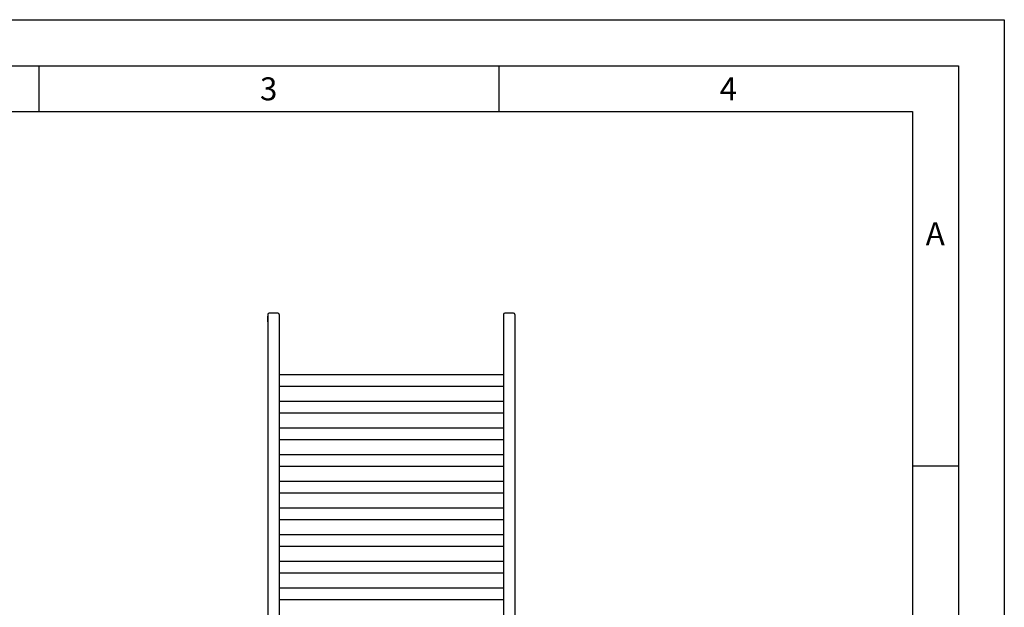
# Model space of a CAD drawing. Units: millimetres. Extents: x 0 to 210, y 0 to 297.
# Drawn here: x 103 to 210, y 233 to 297 of the extents above; entities that cross this region are included whole.
import ezdxf

# ---------------------------------------------------------------- set-up
doc = ezdxf.new("R2010")
doc.units = ezdxf.units.MM
doc.layers.add('FORMAT', color=7, linetype='Continuous')
doc.styles.add('SLDTEXTSTYLE1', font='TXT', dxfattribs={"width": 0.605})

msp = doc.modelspace()

# ---------------------------------------------------------------- linework, layer by layer
at = {"color": 7, "linetype": 'Continuous', "lineweight": 25}
for p, q in [((129.87392, 264.7668), (129.87442, 264.7668)), ((129.87392, 264.63259), (129.87392, 264.65066)), ((129.87442, 264.92979), (129.87442, 260.95479)), ((130.97442, 265.07979), (130.02442, 265.07979)), ((131.12442, 264.92979), (131.12442, 260.95479)), ((155.52442, 264.92979), (155.52442, 260.95479)), ((156.62442, 265.07979), (155.67442, 265.07979)), ((156.77442, 264.92979), (156.77442, 260.95479)), ((156.77492, 264.7668), (156.77442, 264.7668)), ((156.77492, 264.7548), (156.77442, 264.7548)), ((156.77492, 264.75479), (156.77442, 264.75479)), ((156.77492, 264.75479), (156.77442, 264.75479)), ((156.77492, 264.7668), (156.77492, 264.76355)), ((156.77492, 264.7548), (156.77492, 264.75479)), ((156.77492, 264.75479), (156.77492, 264.27414)), ((156.77492, 264.75479), (156.77492, 264.75479)), ((129.87392, 264.41923), (129.87392, 264.43729)), ((129.87392, 264.1548), (129.87392, 264.17432)), ((129.87392, 264.15479), (129.87392, 264.1548)), ((129.87392, 264.14279), (129.87442, 264.14279)), ((156.77492, 264.15479), (156.77442, 264.15479)), ((156.77492, 264.14279), (156.77442, 264.14279)), ((129.87442, 260.95479), (129.87442, 190.82979)), ((131.12442, 260.95479), (131.12442, 190.82979)), ((155.52442, 260.95479), (155.52442, 190.82979)), ((156.77442, 260.95479), (156.77442, 190.82979)), ((155.52442, 258.37979), (131.12442, 258.37979)), ((155.52442, 257.12979), (131.12442, 257.12979)), ((155.52442, 255.47979), (131.12442, 255.47979)), ((155.52442, 254.22979), (131.12442, 254.22979)), ((155.52442, 252.57979), (131.12442, 252.57979)), ((155.52442, 251.32979), (131.12442, 251.32979)), ((155.52442, 249.67979), (131.12442, 249.67979)), ((155.52442, 248.42979), (131.12442, 248.42979)), ((155.52442, 246.77979), (131.12442, 246.77979)), ((155.52442, 245.52979), (131.12442, 245.52979)), ((155.52442, 243.87979), (131.12442, 243.87979)), ((155.52442, 242.62979), (131.12442, 242.62979)), ((155.52442, 240.97979), (131.12442, 240.97979)), ((155.52442, 239.72979), (131.12442, 239.72979)), ((155.52442, 238.07979), (131.12442, 238.07979)), ((155.52442, 236.82979), (131.12442, 236.82979)), ((155.52442, 235.17979), (131.12442, 235.17979)), ((155.52442, 233.92979), (131.12442, 233.92979))]:
    msp.add_line(p, q, dxfattribs=at)
for centre, start, end in [((130.02442, 264.92979), 90, 180), ((130.97442, 264.92979), 0, 90), ((155.67442, 264.92979), 90, 180), ((156.62442, 264.92979), 0, 90)]:
    msp.add_arc(centre, 0.15, start, end, dxfattribs=at)
for points, knots in [([(129.87392, 264.72651), (129.87392, 264.73944), (129.87392, 264.76313), (129.87392, 264.76565), (129.87392, 264.7668)], [0, 0, 0, 0, 0.545916583, 1, 1, 1, 1]), ([(129.87392, 264.61509), (129.87392, 264.64012), (129.87392, 264.68522), (129.87392, 264.71379), (129.87392, 264.72651)], [0, 0, 0, 0, 0.5549030213, 1, 1, 1, 1]), ([(129.87392, 264.45479), (129.87392, 264.48689), (129.87392, 264.54343), (129.87392, 264.59346), (129.87392, 264.61509)], [0, 0, 0, 0, 0.56771544, 1, 1, 1, 1]), ([(129.87392, 264.2945), (129.87392, 264.32237), (129.87392, 264.37303), (129.87392, 264.42942), (129.87392, 264.45479)], [0, 0, 0, 0, 0.5499749026, 1, 1, 1, 1]), ([(129.87392, 264.18307), (129.87392, 264.19964), (129.87392, 264.22907), (129.87392, 264.2746), (129.87392, 264.2945)], [0, 0, 0, 0, 0.5629083, 1, 1, 1, 1]), ([(129.87392, 264.14279), (129.87392, 264.14467), (129.87392, 264.14797), (129.87392, 264.17256), (129.87392, 264.18307)], [0, 0, 0, 0, 0.5722792724, 1, 1, 1, 1]), ([(156.77492, 264.27414), (156.77492, 264.25688), (156.77492, 264.22242), (156.77492, 264.18369), (156.77492, 264.15926), (156.77492, 264.1563), (156.77492, 264.15479)], [0, 0, 0, 0, 0.276546931, 0.551907588, 0.771481, 1, 1, 1, 1])]:
    msp.add_open_spline(points, degree=3, knots=knots, dxfattribs=at)
at = {"layer": 'FORMAT'}
for p, q in [((0, 297), (210, 297)), ((210, 297), (210, 0)), ((5, 292), (205, 292)), ((105, 292), (105, 287)), ((155, 292), (155, 287)), ((205, 292), (205, 5)), ((20, 287), (200, 287)), ((200, 287), (200, 5)), ((200, 248.5), (205, 248.5))]:
    msp.add_line(p, q, dxfattribs=at)

# ---------------------------------------------------------------- texts
at = {"color": 7, "linetype": 'Continuous', "lineweight": 0, "char_height": 2.5, "attachment_point": 2, "style": 'SLDTEXTSTYLE1'}
for s, insert in [('3', (129.98264, 290.73108)), ('4', (179.98264, 290.73108)), ('A', (202.48698, 274.98108))]:
    msp.add_mtext(s, dxfattribs=dict(at, insert=insert))

doc.saveas('drawing.dxf')
